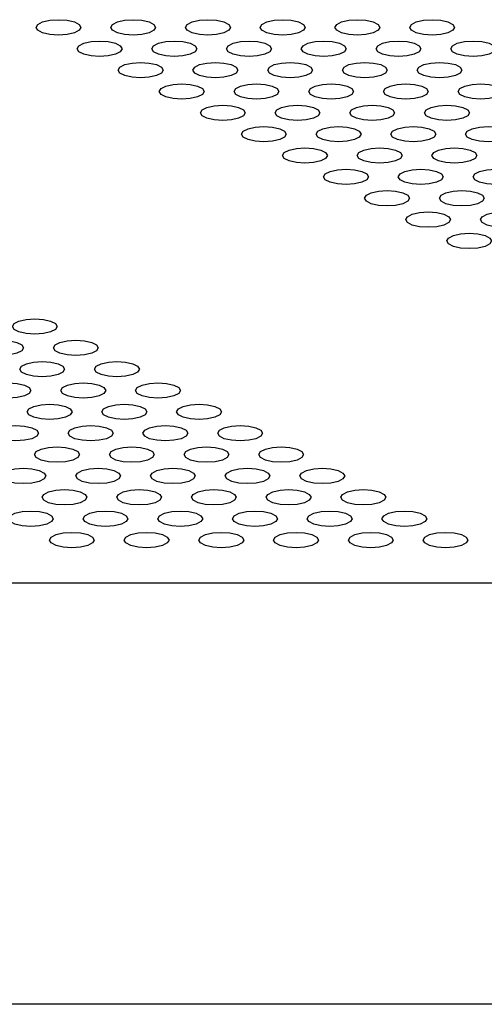
# Model space of a CAD drawing. Units: millimetres. Extents: x 5069 to 16033, y 7568 to 16403.
# Drawn here: x 9039 to 9070, y 12080 to 12146 of the extents above; entities that cross this region are included whole.
import ezdxf

# ---------------------------------------------------------------- set-up
doc = ezdxf.new("R2010")
doc.units = ezdxf.units.MM
doc.header["$LTSCALE"] = 100

msp = doc.modelspace()

# ---------------------------------------------------------------- linework, layer by layer
at = {"color": 8, "linetype": 'Continuous', "lineweight": 25}
for p, q in [((8998.648, 12108.18), (9327.945, 12108.18)), ((9361.604, 12079.989), (8998.648, 12079.989))]:
    msp.add_line(p, q, dxfattribs=at)
at = {"color": 7, "linetype": 'Continuous', "lineweight": 25, "flags": 128}
for points in [[(9041.527, 12145.836), (9042.101, 12145.797), (9042.587, 12145.686), (9042.913, 12145.52), (9043.027, 12145.323), (9042.913, 12145.127), (9042.587, 12144.961), (9042.101, 12144.849), (9041.527, 12144.81), (9040.953, 12144.849), (9040.466, 12144.961), (9040.141, 12145.127), (9040.027, 12145.323), (9040.141, 12145.52), (9040.466, 12145.686), (9040.953, 12145.797), (9041.527, 12145.836)], [(9046.527, 12145.836), (9047.101, 12145.797), (9047.587, 12145.686), (9047.913, 12145.52), (9048.027, 12145.323), (9047.913, 12145.127), (9047.587, 12144.961), (9047.101, 12144.849), (9046.527, 12144.81), (9045.953, 12144.849), (9045.466, 12144.961), (9045.141, 12145.127), (9045.027, 12145.323), (9045.141, 12145.52), (9045.466, 12145.686), (9045.953, 12145.797), (9046.527, 12145.836)], [(9051.527, 12145.836), (9052.101, 12145.797), (9052.587, 12145.686), (9052.913, 12145.52), (9053.027, 12145.323), (9052.913, 12145.127), (9052.587, 12144.961), (9052.101, 12144.849), (9051.527, 12144.81), (9050.953, 12144.849), (9050.466, 12144.961), (9050.141, 12145.127), (9050.027, 12145.323), (9050.141, 12145.52), (9050.466, 12145.686), (9050.953, 12145.797), (9051.527, 12145.836)], [(9056.527, 12145.836), (9057.101, 12145.797), (9057.587, 12145.686), (9057.913, 12145.52), (9058.027, 12145.323), (9057.913, 12145.127), (9057.587, 12144.961), (9057.101, 12144.849), (9056.527, 12144.81), (9055.953, 12144.849), (9055.466, 12144.961), (9055.141, 12145.127), (9055.027, 12145.323), (9055.141, 12145.52), (9055.466, 12145.686), (9055.953, 12145.797), (9056.527, 12145.836)], [(9061.527, 12145.836), (9062.101, 12145.797), (9062.587, 12145.686), (9062.913, 12145.52), (9063.027, 12145.323), (9062.913, 12145.127), (9062.587, 12144.961), (9062.101, 12144.849), (9061.527, 12144.81), (9060.953, 12144.849), (9060.466, 12144.961), (9060.141, 12145.127), (9060.027, 12145.323), (9060.141, 12145.52), (9060.466, 12145.686), (9060.953, 12145.797), (9061.527, 12145.836)], [(9066.527, 12145.836), (9067.101, 12145.797), (9067.587, 12145.686), (9067.913, 12145.52), (9068.027, 12145.323), (9067.913, 12145.127), (9067.587, 12144.961), (9067.101, 12144.849), (9066.527, 12144.81), (9065.953, 12144.849), (9065.466, 12144.961), (9065.141, 12145.127), (9065.027, 12145.323), (9065.141, 12145.52), (9065.466, 12145.686), (9065.953, 12145.797), (9066.527, 12145.836)], [(9044.275, 12144.408), (9044.849, 12144.369), (9045.336, 12144.258), (9045.661, 12144.091), (9045.775, 12143.895), (9045.661, 12143.698), (9045.336, 12143.532), (9044.849, 12143.421), (9044.275, 12143.382), (9043.701, 12143.421), (9043.214, 12143.532), (9042.889, 12143.698), (9042.775, 12143.895), (9042.889, 12144.091), (9043.214, 12144.258), (9043.701, 12144.369), (9044.275, 12144.408)], [(9049.275, 12144.408), (9049.849, 12144.369), (9050.336, 12144.258), (9050.661, 12144.091), (9050.775, 12143.895), (9050.661, 12143.698), (9050.336, 12143.532), (9049.849, 12143.421), (9049.275, 12143.382), (9048.701, 12143.421), (9048.214, 12143.532), (9047.889, 12143.698), (9047.775, 12143.895), (9047.889, 12144.091), (9048.214, 12144.258), (9048.701, 12144.369), (9049.275, 12144.408)], [(9054.275, 12144.408), (9054.849, 12144.369), (9055.336, 12144.258), (9055.661, 12144.091), (9055.775, 12143.895), (9055.661, 12143.698), (9055.336, 12143.532), (9054.849, 12143.421), (9054.275, 12143.382), (9053.701, 12143.421), (9053.214, 12143.532), (9052.889, 12143.698), (9052.775, 12143.895), (9052.889, 12144.091), (9053.214, 12144.258), (9053.701, 12144.369), (9054.275, 12144.408)], [(9059.275, 12144.408), (9059.849, 12144.369), (9060.336, 12144.258), (9060.661, 12144.091), (9060.775, 12143.895), (9060.661, 12143.698), (9060.336, 12143.532), (9059.849, 12143.421), (9059.275, 12143.382), (9058.701, 12143.421), (9058.214, 12143.532), (9057.889, 12143.698), (9057.775, 12143.895), (9057.889, 12144.091), (9058.214, 12144.258), (9058.701, 12144.369), (9059.275, 12144.408)], [(9064.275, 12144.408), (9064.849, 12144.369), (9065.336, 12144.258), (9065.661, 12144.091), (9065.775, 12143.895), (9065.661, 12143.698), (9065.336, 12143.532), (9064.849, 12143.421), (9064.275, 12143.382), (9063.701, 12143.421), (9063.214, 12143.532), (9062.889, 12143.698), (9062.775, 12143.895), (9062.889, 12144.091), (9063.214, 12144.258), (9063.701, 12144.369), (9064.275, 12144.408)], [(9069.275, 12144.408), (9069.849, 12144.369), (9070.336, 12144.258), (9070.661, 12144.091), (9070.775, 12143.895), (9070.661, 12143.698), (9070.336, 12143.532), (9069.849, 12143.421), (9069.275, 12143.382), (9068.701, 12143.421), (9068.214, 12143.532), (9067.889, 12143.698), (9067.775, 12143.895), (9067.889, 12144.091), (9068.214, 12144.258), (9068.701, 12144.369), (9069.275, 12144.408)], [(9047.023, 12142.979), (9047.597, 12142.94), (9048.084, 12142.829), (9048.409, 12142.662), (9048.523, 12142.466), (9048.409, 12142.27), (9048.084, 12142.103), (9047.597, 12141.992), (9047.023, 12141.953), (9046.449, 12141.992), (9045.963, 12142.103), (9045.638, 12142.27), (9045.523, 12142.466), (9045.638, 12142.662), (9045.963, 12142.829), (9046.449, 12142.94), (9047.023, 12142.979)], [(9052.023, 12142.979), (9052.597, 12142.94), (9053.084, 12142.829), (9053.409, 12142.662), (9053.523, 12142.466), (9053.409, 12142.27), (9053.084, 12142.103), (9052.597, 12141.992), (9052.023, 12141.953), (9051.449, 12141.992), (9050.963, 12142.103), (9050.638, 12142.27), (9050.523, 12142.466), (9050.638, 12142.662), (9050.963, 12142.829), (9051.449, 12142.94), (9052.023, 12142.979)], [(9057.023, 12142.979), (9057.597, 12142.94), (9058.084, 12142.829), (9058.409, 12142.662), (9058.523, 12142.466), (9058.409, 12142.27), (9058.084, 12142.103), (9057.597, 12141.992), (9057.023, 12141.953), (9056.449, 12141.992), (9055.963, 12142.103), (9055.638, 12142.27), (9055.523, 12142.466), (9055.638, 12142.662), (9055.963, 12142.829), (9056.449, 12142.94), (9057.023, 12142.979)], [(9062.023, 12142.979), (9062.597, 12142.94), (9063.084, 12142.829), (9063.409, 12142.662), (9063.523, 12142.466), (9063.409, 12142.27), (9063.084, 12142.103), (9062.597, 12141.992), (9062.023, 12141.953), (9061.449, 12141.992), (9060.963, 12142.103), (9060.638, 12142.27), (9060.523, 12142.466), (9060.638, 12142.662), (9060.963, 12142.829), (9061.449, 12142.94), (9062.023, 12142.979)], [(9067.023, 12142.979), (9067.597, 12142.94), (9068.084, 12142.829), (9068.409, 12142.662), (9068.523, 12142.466), (9068.409, 12142.27), (9068.084, 12142.103), (9067.597, 12141.992), (9067.023, 12141.953), (9066.449, 12141.992), (9065.963, 12142.103), (9065.638, 12142.27), (9065.523, 12142.466), (9065.638, 12142.662), (9065.963, 12142.829), (9066.449, 12142.94), (9067.023, 12142.979)], [(9049.772, 12141.551), (9050.346, 12141.512), (9050.832, 12141.4), (9051.158, 12141.234), (9051.272, 12141.038), (9051.158, 12140.841), (9050.832, 12140.675), (9050.346, 12140.564), (9049.772, 12140.525), (9049.198, 12140.564), (9048.711, 12140.675), (9048.386, 12140.841), (9048.272, 12141.038), (9048.386, 12141.234), (9048.711, 12141.4), (9049.198, 12141.512), (9049.772, 12141.551)], [(9054.772, 12141.551), (9055.346, 12141.512), (9055.832, 12141.4), (9056.158, 12141.234), (9056.272, 12141.038), (9056.158, 12140.841), (9055.832, 12140.675), (9055.346, 12140.564), (9054.772, 12140.525), (9054.198, 12140.564), (9053.711, 12140.675), (9053.386, 12140.841), (9053.272, 12141.038), (9053.386, 12141.234), (9053.711, 12141.4), (9054.198, 12141.512), (9054.772, 12141.551)], [(9059.772, 12141.551), (9060.346, 12141.512), (9060.832, 12141.4), (9061.158, 12141.234), (9061.272, 12141.038), (9061.158, 12140.841), (9060.832, 12140.675), (9060.346, 12140.564), (9059.772, 12140.525), (9059.198, 12140.564), (9058.711, 12140.675), (9058.386, 12140.841), (9058.272, 12141.038), (9058.386, 12141.234), (9058.711, 12141.4), (9059.198, 12141.512), (9059.772, 12141.551)], [(9064.772, 12141.551), (9065.346, 12141.512), (9065.832, 12141.4), (9066.158, 12141.234), (9066.272, 12141.038), (9066.158, 12140.841), (9065.832, 12140.675), (9065.346, 12140.564), (9064.772, 12140.525), (9064.198, 12140.564), (9063.711, 12140.675), (9063.386, 12140.841), (9063.272, 12141.038), (9063.386, 12141.234), (9063.711, 12141.4), (9064.198, 12141.512), (9064.772, 12141.551)], [(9069.772, 12141.551), (9070.346, 12141.512), (9070.832, 12141.4), (9071.158, 12141.234), (9071.272, 12141.038), (9071.158, 12140.841), (9070.832, 12140.675), (9070.346, 12140.564), (9069.772, 12140.525), (9069.198, 12140.564), (9068.711, 12140.675), (9068.386, 12140.841), (9068.272, 12141.038), (9068.386, 12141.234), (9068.711, 12141.4), (9069.198, 12141.512), (9069.772, 12141.551)], [(9052.52, 12140.122), (9053.094, 12140.083), (9053.581, 12139.972), (9053.906, 12139.805), (9054.02, 12139.609), (9053.906, 12139.413), (9053.581, 12139.246), (9053.094, 12139.135), (9052.52, 12139.096), (9051.946, 12139.135), (9051.459, 12139.246), (9051.134, 12139.413), (9051.02, 12139.609), (9051.134, 12139.805), (9051.459, 12139.972), (9051.946, 12140.083), (9052.52, 12140.122)], [(9057.52, 12140.122), (9058.094, 12140.083), (9058.581, 12139.972), (9058.906, 12139.805), (9059.02, 12139.609), (9058.906, 12139.413), (9058.581, 12139.246), (9058.094, 12139.135), (9057.52, 12139.096), (9056.946, 12139.135), (9056.459, 12139.246), (9056.134, 12139.413), (9056.02, 12139.609), (9056.134, 12139.805), (9056.459, 12139.972), (9056.946, 12140.083), (9057.52, 12140.122)], [(9062.52, 12140.122), (9063.094, 12140.083), (9063.581, 12139.972), (9063.906, 12139.805), (9064.02, 12139.609), (9063.906, 12139.413), (9063.581, 12139.246), (9063.094, 12139.135), (9062.52, 12139.096), (9061.946, 12139.135), (9061.459, 12139.246), (9061.134, 12139.413), (9061.02, 12139.609), (9061.134, 12139.805), (9061.459, 12139.972), (9061.946, 12140.083), (9062.52, 12140.122)], [(9067.52, 12140.122), (9068.094, 12140.083), (9068.581, 12139.972), (9068.906, 12139.805), (9069.02, 12139.609), (9068.906, 12139.413), (9068.581, 12139.246), (9068.094, 12139.135), (9067.52, 12139.096), (9066.946, 12139.135), (9066.459, 12139.246), (9066.134, 12139.413), (9066.02, 12139.609), (9066.134, 12139.805), (9066.459, 12139.972), (9066.946, 12140.083), (9067.52, 12140.122)], [(9055.268, 12138.693), (9055.842, 12138.654), (9056.329, 12138.543), (9056.654, 12138.377), (9056.768, 12138.18), (9056.654, 12137.984), (9056.329, 12137.818), (9055.842, 12137.706), (9055.268, 12137.667), (9054.694, 12137.706), (9054.208, 12137.818), (9053.883, 12137.984), (9053.768, 12138.18), (9053.883, 12138.377), (9054.208, 12138.543), (9054.694, 12138.654), (9055.268, 12138.693)], [(9060.268, 12138.693), (9060.842, 12138.654), (9061.329, 12138.543), (9061.654, 12138.377), (9061.768, 12138.18), (9061.654, 12137.984), (9061.329, 12137.818), (9060.842, 12137.706), (9060.268, 12137.667), (9059.694, 12137.706), (9059.208, 12137.818), (9058.883, 12137.984), (9058.768, 12138.18), (9058.883, 12138.377), (9059.208, 12138.543), (9059.694, 12138.654), (9060.268, 12138.693)], [(9065.268, 12138.693), (9065.842, 12138.654), (9066.329, 12138.543), (9066.654, 12138.377), (9066.768, 12138.18), (9066.654, 12137.984), (9066.329, 12137.818), (9065.842, 12137.706), (9065.268, 12137.667), (9064.694, 12137.706), (9064.208, 12137.818), (9063.883, 12137.984), (9063.768, 12138.18), (9063.883, 12138.377), (9064.208, 12138.543), (9064.694, 12138.654), (9065.268, 12138.693)], [(9070.268, 12138.693), (9070.842, 12138.654), (9071.329, 12138.543), (9071.654, 12138.377), (9071.768, 12138.18), (9071.654, 12137.984), (9071.329, 12137.818), (9070.842, 12137.706), (9070.268, 12137.667), (9069.694, 12137.706), (9069.208, 12137.818), (9068.883, 12137.984), (9068.768, 12138.18), (9068.883, 12138.377), (9069.208, 12138.543), (9069.694, 12138.654), (9070.268, 12138.693)], [(9058.017, 12137.265), (9058.591, 12137.226), (9059.077, 12137.115), (9059.403, 12136.948), (9059.517, 12136.752), (9059.403, 12136.555), (9059.077, 12136.389), (9058.591, 12136.278), (9058.017, 12136.239), (9057.443, 12136.278), (9056.956, 12136.389), (9056.631, 12136.555), (9056.517, 12136.752), (9056.631, 12136.948), (9056.956, 12137.115), (9057.443, 12137.226), (9058.017, 12137.265)], [(9063.017, 12137.265), (9063.591, 12137.226), (9064.077, 12137.115), (9064.403, 12136.948), (9064.517, 12136.752), (9064.403, 12136.555), (9064.077, 12136.389), (9063.591, 12136.278), (9063.017, 12136.239), (9062.443, 12136.278), (9061.956, 12136.389), (9061.631, 12136.555), (9061.517, 12136.752), (9061.631, 12136.948), (9061.956, 12137.115), (9062.443, 12137.226), (9063.017, 12137.265)], [(9068.017, 12137.265), (9068.591, 12137.226), (9069.077, 12137.115), (9069.403, 12136.948), (9069.517, 12136.752), (9069.403, 12136.555), (9069.077, 12136.389), (9068.591, 12136.278), (9068.017, 12136.239), (9067.443, 12136.278), (9066.956, 12136.389), (9066.631, 12136.555), (9066.517, 12136.752), (9066.631, 12136.948), (9066.956, 12137.115), (9067.443, 12137.226), (9068.017, 12137.265)], [(9060.765, 12135.836), (9061.339, 12135.797), (9061.826, 12135.686), (9062.151, 12135.52), (9062.265, 12135.323), (9062.151, 12135.127), (9061.826, 12134.96), (9061.339, 12134.849), (9060.765, 12134.81), (9060.191, 12134.849), (9059.704, 12134.96), (9059.379, 12135.127), (9059.265, 12135.323), (9059.379, 12135.52), (9059.704, 12135.686), (9060.191, 12135.797), (9060.765, 12135.836)], [(9065.765, 12135.836), (9066.339, 12135.797), (9066.826, 12135.686), (9067.151, 12135.52), (9067.265, 12135.323), (9067.151, 12135.127), (9066.826, 12134.96), (9066.339, 12134.849), (9065.765, 12134.81), (9065.191, 12134.849), (9064.704, 12134.96), (9064.379, 12135.127), (9064.265, 12135.323), (9064.379, 12135.52), (9064.704, 12135.686), (9065.191, 12135.797), (9065.765, 12135.836)], [(9070.765, 12135.836), (9071.339, 12135.797), (9071.826, 12135.686), (9072.151, 12135.52), (9072.265, 12135.323), (9072.151, 12135.127), (9071.826, 12134.96), (9071.339, 12134.849), (9070.765, 12134.81), (9070.191, 12134.849), (9069.704, 12134.96), (9069.379, 12135.127), (9069.265, 12135.323), (9069.379, 12135.52), (9069.704, 12135.686), (9070.191, 12135.797), (9070.765, 12135.836)], [(9063.513, 12134.408), (9064.087, 12134.369), (9064.574, 12134.257), (9064.899, 12134.091), (9065.013, 12133.895), (9064.899, 12133.698), (9064.574, 12133.532), (9064.087, 12133.421), (9063.513, 12133.382), (9062.939, 12133.421), (9062.453, 12133.532), (9062.128, 12133.698), (9062.013, 12133.895), (9062.128, 12134.091), (9062.453, 12134.257), (9062.939, 12134.369), (9063.513, 12134.408)], [(9068.513, 12134.408), (9069.087, 12134.369), (9069.574, 12134.257), (9069.899, 12134.091), (9070.013, 12133.895), (9069.899, 12133.698), (9069.574, 12133.532), (9069.087, 12133.421), (9068.513, 12133.382), (9067.939, 12133.421), (9067.453, 12133.532), (9067.128, 12133.698), (9067.013, 12133.895), (9067.128, 12134.091), (9067.453, 12134.257), (9067.939, 12134.369), (9068.513, 12134.408)], [(9066.262, 12132.979), (9066.836, 12132.94), (9067.322, 12132.829), (9067.648, 12132.662), (9067.762, 12132.466), (9067.648, 12132.27), (9067.322, 12132.103), (9066.836, 12131.992), (9066.262, 12131.953), (9065.688, 12131.992), (9065.201, 12132.103), (9064.876, 12132.27), (9064.762, 12132.466), (9064.876, 12132.662), (9065.201, 12132.829), (9065.688, 12132.94), (9066.262, 12132.979)], [(9071.262, 12132.979), (9071.836, 12132.94), (9072.322, 12132.829), (9072.648, 12132.662), (9072.762, 12132.466), (9072.648, 12132.27), (9072.322, 12132.103), (9071.836, 12131.992), (9071.262, 12131.953), (9070.688, 12131.992), (9070.201, 12132.103), (9069.876, 12132.27), (9069.762, 12132.466), (9069.876, 12132.662), (9070.201, 12132.829), (9070.688, 12132.94), (9071.262, 12132.979)], [(9069.01, 12131.55), (9069.584, 12131.511), (9070.071, 12131.4), (9070.396, 12131.234), (9070.51, 12131.037), (9070.396, 12130.841), (9070.071, 12130.675), (9069.584, 12130.563), (9069.01, 12130.524), (9068.436, 12130.563), (9067.949, 12130.675), (9067.624, 12130.841), (9067.51, 12131.037), (9067.624, 12131.234), (9067.949, 12131.4), (9068.436, 12131.511), (9069.01, 12131.55)], [(9039.938, 12125.836), (9040.512, 12125.797), (9040.999, 12125.686), (9041.324, 12125.519), (9041.438, 12125.323), (9041.324, 12125.127), (9040.999, 12124.96), (9040.512, 12124.849), (9039.938, 12124.81), (9039.364, 12124.849), (9038.877, 12124.96), (9038.552, 12125.127), (9038.438, 12125.323), (9038.552, 12125.519), (9038.877, 12125.686), (9039.364, 12125.797), (9039.938, 12125.836)], [(9037.686, 12124.408), (9038.26, 12124.368), (9038.747, 12124.257), (9039.072, 12124.091), (9039.186, 12123.894), (9039.072, 12123.698), (9038.747, 12123.532), (9038.26, 12123.421), (9037.686, 12123.381), (9037.112, 12123.421), (9036.626, 12123.532), (9036.301, 12123.698), (9036.186, 12123.894), (9036.301, 12124.091), (9036.626, 12124.257), (9037.112, 12124.368), (9037.686, 12124.408)], [(9042.686, 12124.408), (9043.26, 12124.368), (9043.747, 12124.257), (9044.072, 12124.091), (9044.186, 12123.894), (9044.072, 12123.698), (9043.747, 12123.532), (9043.26, 12123.421), (9042.686, 12123.381), (9042.112, 12123.421), (9041.626, 12123.532), (9041.301, 12123.698), (9041.186, 12123.894), (9041.301, 12124.091), (9041.626, 12124.257), (9042.112, 12124.368), (9042.686, 12124.408)], [(9040.435, 12122.979), (9041.009, 12122.94), (9041.495, 12122.829), (9041.82, 12122.662), (9041.935, 12122.466), (9041.82, 12122.27), (9041.495, 12122.103), (9041.009, 12121.992), (9040.435, 12121.953), (9039.861, 12121.992), (9039.374, 12122.103), (9039.049, 12122.27), (9038.935, 12122.466), (9039.049, 12122.662), (9039.374, 12122.829), (9039.861, 12122.94), (9040.435, 12122.979)], [(9045.435, 12122.979), (9046.009, 12122.94), (9046.495, 12122.829), (9046.82, 12122.662), (9046.935, 12122.466), (9046.82, 12122.27), (9046.495, 12122.103), (9046.009, 12121.992), (9045.435, 12121.953), (9044.861, 12121.992), (9044.374, 12122.103), (9044.049, 12122.27), (9043.935, 12122.466), (9044.049, 12122.662), (9044.374, 12122.829), (9044.861, 12122.94), (9045.435, 12122.979)], [(9038.183, 12121.55), (9038.757, 12121.511), (9039.244, 12121.4), (9039.569, 12121.234), (9039.683, 12121.037), (9039.569, 12120.841), (9039.244, 12120.675), (9038.757, 12120.563), (9038.183, 12120.524), (9037.609, 12120.563), (9037.122, 12120.675), (9036.797, 12120.841), (9036.683, 12121.037), (9036.797, 12121.234), (9037.122, 12121.4), (9037.609, 12121.511), (9038.183, 12121.55)], [(9043.183, 12121.55), (9043.757, 12121.511), (9044.244, 12121.4), (9044.569, 12121.234), (9044.683, 12121.037), (9044.569, 12120.841), (9044.244, 12120.675), (9043.757, 12120.563), (9043.183, 12120.524), (9042.609, 12120.563), (9042.122, 12120.675), (9041.797, 12120.841), (9041.683, 12121.037), (9041.797, 12121.234), (9042.122, 12121.4), (9042.609, 12121.511), (9043.183, 12121.55)], [(9048.183, 12121.55), (9048.757, 12121.511), (9049.244, 12121.4), (9049.569, 12121.234), (9049.683, 12121.037), (9049.569, 12120.841), (9049.244, 12120.675), (9048.757, 12120.563), (9048.183, 12120.524), (9047.609, 12120.563), (9047.122, 12120.675), (9046.797, 12120.841), (9046.683, 12121.037), (9046.797, 12121.234), (9047.122, 12121.4), (9047.609, 12121.511), (9048.183, 12121.55)], [(9040.931, 12120.122), (9041.505, 12120.083), (9041.992, 12119.971), (9042.317, 12119.805), (9042.431, 12119.609), (9042.317, 12119.412), (9041.992, 12119.246), (9041.505, 12119.135), (9040.931, 12119.096), (9040.357, 12119.135), (9039.871, 12119.246), (9039.546, 12119.412), (9039.431, 12119.609), (9039.546, 12119.805), (9039.871, 12119.971), (9040.357, 12120.083), (9040.931, 12120.122)], [(9045.931, 12120.122), (9046.505, 12120.083), (9046.992, 12119.971), (9047.317, 12119.805), (9047.431, 12119.609), (9047.317, 12119.412), (9046.992, 12119.246), (9046.505, 12119.135), (9045.931, 12119.096), (9045.357, 12119.135), (9044.871, 12119.246), (9044.546, 12119.412), (9044.431, 12119.609), (9044.546, 12119.805), (9044.871, 12119.971), (9045.357, 12120.083), (9045.931, 12120.122)], [(9050.931, 12120.122), (9051.505, 12120.083), (9051.992, 12119.971), (9052.317, 12119.805), (9052.431, 12119.609), (9052.317, 12119.412), (9051.992, 12119.246), (9051.505, 12119.135), (9050.931, 12119.096), (9050.357, 12119.135), (9049.871, 12119.246), (9049.546, 12119.412), (9049.431, 12119.609), (9049.546, 12119.805), (9049.871, 12119.971), (9050.357, 12120.083), (9050.931, 12120.122)], [(9038.68, 12118.693), (9039.254, 12118.654), (9039.74, 12118.543), (9040.065, 12118.376), (9040.18, 12118.18), (9040.065, 12117.984), (9039.74, 12117.817), (9039.254, 12117.706), (9038.68, 12117.667), (9038.106, 12117.706), (9037.619, 12117.817), (9037.294, 12117.984), (9037.18, 12118.18), (9037.294, 12118.376), (9037.619, 12118.543), (9038.106, 12118.654), (9038.68, 12118.693)], [(9043.68, 12118.693), (9044.254, 12118.654), (9044.74, 12118.543), (9045.065, 12118.376), (9045.18, 12118.18), (9045.065, 12117.984), (9044.74, 12117.817), (9044.254, 12117.706), (9043.68, 12117.667), (9043.106, 12117.706), (9042.619, 12117.817), (9042.294, 12117.984), (9042.18, 12118.18), (9042.294, 12118.376), (9042.619, 12118.543), (9043.106, 12118.654), (9043.68, 12118.693)], [(9048.68, 12118.693), (9049.254, 12118.654), (9049.74, 12118.543), (9050.065, 12118.376), (9050.18, 12118.18), (9050.065, 12117.984), (9049.74, 12117.817), (9049.254, 12117.706), (9048.68, 12117.667), (9048.106, 12117.706), (9047.619, 12117.817), (9047.294, 12117.984), (9047.18, 12118.18), (9047.294, 12118.376), (9047.619, 12118.543), (9048.106, 12118.654), (9048.68, 12118.693)], [(9053.68, 12118.693), (9054.254, 12118.654), (9054.74, 12118.543), (9055.065, 12118.376), (9055.18, 12118.18), (9055.065, 12117.984), (9054.74, 12117.817), (9054.254, 12117.706), (9053.68, 12117.667), (9053.106, 12117.706), (9052.619, 12117.817), (9052.294, 12117.984), (9052.18, 12118.18), (9052.294, 12118.376), (9052.619, 12118.543), (9053.106, 12118.654), (9053.68, 12118.693)], [(9041.428, 12117.265), (9042.002, 12117.226), (9042.489, 12117.114), (9042.814, 12116.948), (9042.928, 12116.752), (9042.814, 12116.555), (9042.489, 12116.389), (9042.002, 12116.278), (9041.428, 12116.238), (9040.854, 12116.278), (9040.367, 12116.389), (9040.042, 12116.555), (9039.928, 12116.752), (9040.042, 12116.948), (9040.367, 12117.114), (9040.854, 12117.226), (9041.428, 12117.265)], [(9046.428, 12117.265), (9047.002, 12117.226), (9047.489, 12117.114), (9047.814, 12116.948), (9047.928, 12116.752), (9047.814, 12116.555), (9047.489, 12116.389), (9047.002, 12116.278), (9046.428, 12116.238), (9045.854, 12116.278), (9045.367, 12116.389), (9045.042, 12116.555), (9044.928, 12116.752), (9045.042, 12116.948), (9045.367, 12117.114), (9045.854, 12117.226), (9046.428, 12117.265)], [(9051.428, 12117.265), (9052.002, 12117.226), (9052.489, 12117.114), (9052.814, 12116.948), (9052.928, 12116.752), (9052.814, 12116.555), (9052.489, 12116.389), (9052.002, 12116.278), (9051.428, 12116.238), (9050.854, 12116.278), (9050.367, 12116.389), (9050.042, 12116.555), (9049.928, 12116.752), (9050.042, 12116.948), (9050.367, 12117.114), (9050.854, 12117.226), (9051.428, 12117.265)], [(9056.428, 12117.265), (9057.002, 12117.226), (9057.489, 12117.114), (9057.814, 12116.948), (9057.928, 12116.752), (9057.814, 12116.555), (9057.489, 12116.389), (9057.002, 12116.278), (9056.428, 12116.238), (9055.854, 12116.278), (9055.367, 12116.389), (9055.042, 12116.555), (9054.928, 12116.752), (9055.042, 12116.948), (9055.367, 12117.114), (9055.854, 12117.226), (9056.428, 12117.265)], [(9039.176, 12115.836), (9039.75, 12115.797), (9040.237, 12115.686), (9040.562, 12115.519), (9040.676, 12115.323), (9040.562, 12115.127), (9040.237, 12114.96), (9039.75, 12114.849), (9039.176, 12114.81), (9038.602, 12114.849), (9038.116, 12114.96), (9037.79, 12115.127), (9037.676, 12115.323), (9037.79, 12115.519), (9038.116, 12115.686), (9038.602, 12115.797), (9039.176, 12115.836)], [(9044.176, 12115.836), (9044.75, 12115.797), (9045.237, 12115.686), (9045.562, 12115.519), (9045.676, 12115.323), (9045.562, 12115.127), (9045.237, 12114.96), (9044.75, 12114.849), (9044.176, 12114.81), (9043.602, 12114.849), (9043.116, 12114.96), (9042.79, 12115.127), (9042.676, 12115.323), (9042.79, 12115.519), (9043.116, 12115.686), (9043.602, 12115.797), (9044.176, 12115.836)], [(9049.176, 12115.836), (9049.75, 12115.797), (9050.237, 12115.686), (9050.562, 12115.519), (9050.676, 12115.323), (9050.562, 12115.127), (9050.237, 12114.96), (9049.75, 12114.849), (9049.176, 12114.81), (9048.602, 12114.849), (9048.116, 12114.96), (9047.79, 12115.127), (9047.676, 12115.323), (9047.79, 12115.519), (9048.116, 12115.686), (9048.602, 12115.797), (9049.176, 12115.836)], [(9054.176, 12115.836), (9054.75, 12115.797), (9055.237, 12115.686), (9055.562, 12115.519), (9055.676, 12115.323), (9055.562, 12115.127), (9055.237, 12114.96), (9054.75, 12114.849), (9054.176, 12114.81), (9053.602, 12114.849), (9053.116, 12114.96), (9052.79, 12115.127), (9052.676, 12115.323), (9052.79, 12115.519), (9053.116, 12115.686), (9053.602, 12115.797), (9054.176, 12115.836)], [(9059.176, 12115.836), (9059.75, 12115.797), (9060.237, 12115.686), (9060.562, 12115.519), (9060.676, 12115.323), (9060.562, 12115.127), (9060.237, 12114.96), (9059.75, 12114.849), (9059.176, 12114.81), (9058.602, 12114.849), (9058.116, 12114.96), (9057.79, 12115.127), (9057.676, 12115.323), (9057.79, 12115.519), (9058.116, 12115.686), (9058.602, 12115.797), (9059.176, 12115.836)], [(9041.925, 12114.407), (9042.499, 12114.368), (9042.985, 12114.257), (9043.31, 12114.091), (9043.425, 12113.894), (9043.31, 12113.698), (9042.985, 12113.532), (9042.499, 12113.42), (9041.925, 12113.381), (9041.351, 12113.42), (9040.864, 12113.532), (9040.539, 12113.698), (9040.425, 12113.894), (9040.539, 12114.091), (9040.864, 12114.257), (9041.351, 12114.368), (9041.925, 12114.407)], [(9046.925, 12114.407), (9047.499, 12114.368), (9047.985, 12114.257), (9048.31, 12114.091), (9048.425, 12113.894), (9048.31, 12113.698), (9047.985, 12113.532), (9047.499, 12113.42), (9046.925, 12113.381), (9046.351, 12113.42), (9045.864, 12113.532), (9045.539, 12113.698), (9045.425, 12113.894), (9045.539, 12114.091), (9045.864, 12114.257), (9046.351, 12114.368), (9046.925, 12114.407)], [(9051.925, 12114.407), (9052.499, 12114.368), (9052.985, 12114.257), (9053.31, 12114.091), (9053.425, 12113.894), (9053.31, 12113.698), (9052.985, 12113.532), (9052.499, 12113.42), (9051.925, 12113.381), (9051.351, 12113.42), (9050.864, 12113.532), (9050.539, 12113.698), (9050.425, 12113.894), (9050.539, 12114.091), (9050.864, 12114.257), (9051.351, 12114.368), (9051.925, 12114.407)], [(9056.925, 12114.407), (9057.499, 12114.368), (9057.985, 12114.257), (9058.31, 12114.091), (9058.425, 12113.894), (9058.31, 12113.698), (9057.985, 12113.532), (9057.499, 12113.42), (9056.925, 12113.381), (9056.351, 12113.42), (9055.864, 12113.532), (9055.539, 12113.698), (9055.425, 12113.894), (9055.539, 12114.091), (9055.864, 12114.257), (9056.351, 12114.368), (9056.925, 12114.407)], [(9061.925, 12114.407), (9062.499, 12114.368), (9062.985, 12114.257), (9063.31, 12114.091), (9063.425, 12113.894), (9063.31, 12113.698), (9062.985, 12113.532), (9062.499, 12113.42), (9061.925, 12113.381), (9061.351, 12113.42), (9060.864, 12113.532), (9060.539, 12113.698), (9060.425, 12113.894), (9060.539, 12114.091), (9060.864, 12114.257), (9061.351, 12114.368), (9061.925, 12114.407)], [(9039.673, 12112.979), (9040.247, 12112.94), (9040.734, 12112.829), (9041.059, 12112.662), (9041.173, 12112.466), (9041.059, 12112.269), (9040.734, 12112.103), (9040.247, 12111.992), (9039.673, 12111.953), (9039.099, 12111.992), (9038.612, 12112.103), (9038.287, 12112.269), (9038.173, 12112.466), (9038.287, 12112.662), (9038.612, 12112.829), (9039.099, 12112.94), (9039.673, 12112.979)], [(9044.673, 12112.979), (9045.247, 12112.94), (9045.734, 12112.829), (9046.059, 12112.662), (9046.173, 12112.466), (9046.059, 12112.269), (9045.734, 12112.103), (9045.247, 12111.992), (9044.673, 12111.953), (9044.099, 12111.992), (9043.612, 12112.103), (9043.287, 12112.269), (9043.173, 12112.466), (9043.287, 12112.662), (9043.612, 12112.829), (9044.099, 12112.94), (9044.673, 12112.979)], [(9049.673, 12112.979), (9050.247, 12112.94), (9050.734, 12112.829), (9051.059, 12112.662), (9051.173, 12112.466), (9051.059, 12112.269), (9050.734, 12112.103), (9050.247, 12111.992), (9049.673, 12111.953), (9049.099, 12111.992), (9048.612, 12112.103), (9048.287, 12112.269), (9048.173, 12112.466), (9048.287, 12112.662), (9048.612, 12112.829), (9049.099, 12112.94), (9049.673, 12112.979)], [(9054.673, 12112.979), (9055.247, 12112.94), (9055.734, 12112.829), (9056.059, 12112.662), (9056.173, 12112.466), (9056.059, 12112.269), (9055.734, 12112.103), (9055.247, 12111.992), (9054.673, 12111.953), (9054.099, 12111.992), (9053.612, 12112.103), (9053.287, 12112.269), (9053.173, 12112.466), (9053.287, 12112.662), (9053.612, 12112.829), (9054.099, 12112.94), (9054.673, 12112.979)], [(9059.673, 12112.979), (9060.247, 12112.94), (9060.734, 12112.829), (9061.059, 12112.662), (9061.173, 12112.466), (9061.059, 12112.269), (9060.734, 12112.103), (9060.247, 12111.992), (9059.673, 12111.953), (9059.099, 12111.992), (9058.612, 12112.103), (9058.287, 12112.269), (9058.173, 12112.466), (9058.287, 12112.662), (9058.612, 12112.829), (9059.099, 12112.94), (9059.673, 12112.979)], [(9064.673, 12112.979), (9065.247, 12112.94), (9065.734, 12112.829), (9066.059, 12112.662), (9066.173, 12112.466), (9066.059, 12112.269), (9065.734, 12112.103), (9065.247, 12111.992), (9064.673, 12111.953), (9064.099, 12111.992), (9063.612, 12112.103), (9063.287, 12112.269), (9063.173, 12112.466), (9063.287, 12112.662), (9063.612, 12112.829), (9064.099, 12112.94), (9064.673, 12112.979)], [(9042.421, 12111.55), (9042.995, 12111.511), (9043.482, 12111.4), (9043.807, 12111.233), (9043.921, 12111.037), (9043.807, 12110.841), (9043.482, 12110.674), (9042.995, 12110.563), (9042.421, 12110.524), (9041.847, 12110.563), (9041.361, 12110.674), (9041.035, 12110.841), (9040.921, 12111.037), (9041.035, 12111.233), (9041.361, 12111.4), (9041.847, 12111.511), (9042.421, 12111.55)], [(9047.421, 12111.55), (9047.995, 12111.511), (9048.482, 12111.4), (9048.807, 12111.233), (9048.921, 12111.037), (9048.807, 12110.841), (9048.482, 12110.674), (9047.995, 12110.563), (9047.421, 12110.524), (9046.847, 12110.563), (9046.361, 12110.674), (9046.035, 12110.841), (9045.921, 12111.037), (9046.035, 12111.233), (9046.361, 12111.4), (9046.847, 12111.511), (9047.421, 12111.55)], [(9052.421, 12111.55), (9052.995, 12111.511), (9053.482, 12111.4), (9053.807, 12111.233), (9053.921, 12111.037), (9053.807, 12110.841), (9053.482, 12110.674), (9052.995, 12110.563), (9052.421, 12110.524), (9051.847, 12110.563), (9051.361, 12110.674), (9051.035, 12110.841), (9050.921, 12111.037), (9051.035, 12111.233), (9051.361, 12111.4), (9051.847, 12111.511), (9052.421, 12111.55)], [(9057.421, 12111.55), (9057.995, 12111.511), (9058.482, 12111.4), (9058.807, 12111.233), (9058.921, 12111.037), (9058.807, 12110.841), (9058.482, 12110.674), (9057.995, 12110.563), (9057.421, 12110.524), (9056.847, 12110.563), (9056.361, 12110.674), (9056.035, 12110.841), (9055.921, 12111.037), (9056.035, 12111.233), (9056.361, 12111.4), (9056.847, 12111.511), (9057.421, 12111.55)], [(9062.421, 12111.55), (9062.995, 12111.511), (9063.482, 12111.4), (9063.807, 12111.233), (9063.921, 12111.037), (9063.807, 12110.841), (9063.482, 12110.674), (9062.995, 12110.563), (9062.421, 12110.524), (9061.847, 12110.563), (9061.361, 12110.674), (9061.035, 12110.841), (9060.921, 12111.037), (9061.035, 12111.233), (9061.361, 12111.4), (9061.847, 12111.511), (9062.421, 12111.55)], [(9067.421, 12111.55), (9067.995, 12111.511), (9068.482, 12111.4), (9068.807, 12111.233), (9068.921, 12111.037), (9068.807, 12110.841), (9068.482, 12110.674), (9067.995, 12110.563), (9067.421, 12110.524), (9066.847, 12110.563), (9066.361, 12110.674), (9066.035, 12110.841), (9065.921, 12111.037), (9066.035, 12111.233), (9066.361, 12111.4), (9066.847, 12111.511), (9067.421, 12111.55)]]:
    msp.add_lwpolyline(points, dxfattribs=at)

doc.saveas('drawing.dxf')
